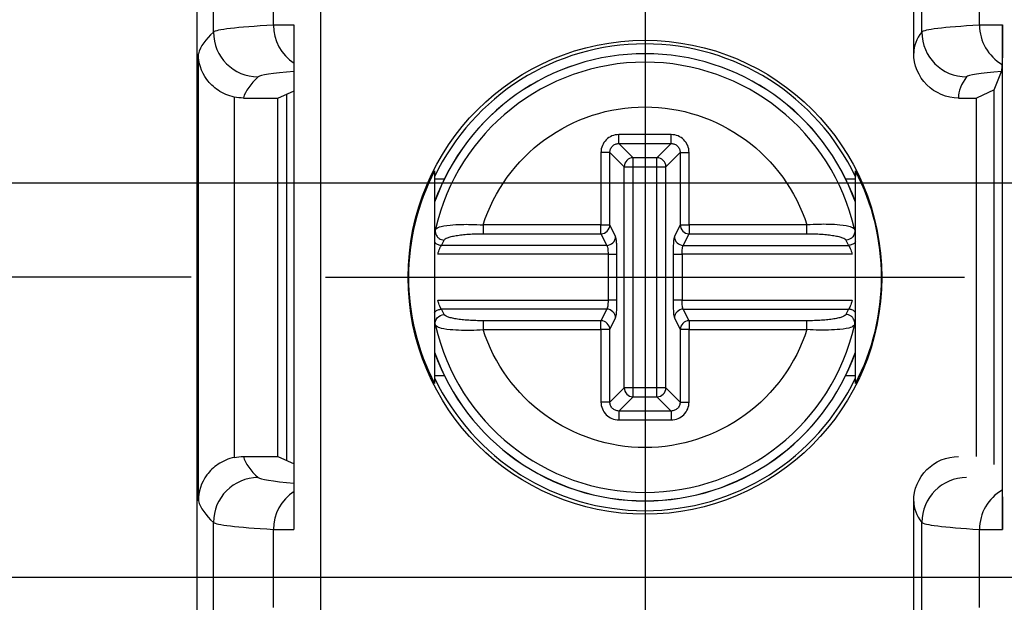
# Model space of a CAD drawing. Extents: x 486 to 688, y 0 to 297.
# Drawn here: x 555 to 566, y 120 to 127 of the extents above; entities that cross this region are included whole.
import ezdxf

# ---------------------------------------------------------------- set-up
doc = ezdxf.new("R2010")
doc.units = 0
doc.header["$LTSCALE"] = 6
doc.header["$MEASUREMENT"] = 0
doc.linetypes.add('CENTER', pattern=[2, 1.25, -0.25, 0.25, -0.25])
doc.layers.get('DEFPOINTS').update_dxf_attribs({"linetype": 'CONTINUOUS'})
for name, color, linetype in [('1', 3, 'CONTINUOUS'), ('OSIE', 2, 'CENTER'), ('WY', 1, 'CONTINUOUS')]:
    doc.layers.add(name, color=color, linetype=linetype)
doc.dimstyles.get("Standard").update_dxf_attribs({"dimtxt": 3.6, "dimasz": 3.5, "dimexe": 1.5, "dimexo": 1.5, "dimgap": 1.5, "dimtad": 1, "dimzin": 0, "dimtxsty": 'STANDARD', "dimcen": -1, "dimazin": 3, "dimtp": 0.1, "dimtfac": 1, "dimtdec": 4, "dimtofl": 0, "dimtmove": 0, "dimatfit": 3, "dimtolj": 1, "dimtzin": 0})

# ---------------------------------------------------------------- blocks, each defined once
blk = doc.blocks.new('*D92')
at = {"layer": 'DEFPOINTS', "color": 0}
for p in [(558.385, 136.865), (536.069, 117.365), (558.385, 117.365)]:
    blk.add_point(p, dxfattribs=at)
at = {"layer": 'WY', "color": 0}
for p, q in [((556.885, 136.865), (534.569, 136.865)), ((536.069, 134.365), (536.069, 119.865)), ((556.885, 117.365), (534.569, 117.365))]:
    blk.add_line(p, q, dxfattribs=at)
for points in [[(536.485, 134.365), (535.652, 134.365), (536.069, 136.865)], [(535.652, 119.865), (536.485, 119.865), (536.069, 117.365)]]:
    blk.add_solid(points, dxfattribs=at)
at = {"layer": 'WY', "color": 0, "insert": (534.569, 127.115), "char_height": 1.5, "attachment_point": 5, "rotation": 90}
blk.add_mtext('\\A1;19.5', dxfattribs=at)
blk = doc.blocks.new('*D93')
at = {"layer": 'DEFPOINTS', "color": 0}
for p in [(558.385, 130.365), (543.397, 123.865), (558.385, 123.865)]:
    blk.add_point(p, dxfattribs=at)
at = {"layer": 'WY', "color": 0}
for p, q in [((543.397, 132.865), (543.397, 135.365)), ((556.885, 130.365), (541.897, 130.365)), ((543.397, 130.365), (543.397, 123.865)), ((556.885, 123.865), (541.897, 123.865)), ((543.397, 121.365), (543.397, 118.865))]:
    blk.add_line(p, q, dxfattribs=at)
for points in [[(542.98, 132.865), (543.813, 132.865), (543.397, 130.365)], [(543.813, 121.365), (542.98, 121.365), (543.397, 123.865)]]:
    blk.add_solid(points, dxfattribs=at)
at = {"layer": 'WY', "color": 0, "insert": (541.897, 127.115), "char_height": 1.5, "attachment_point": 5, "rotation": 90}
blk.add_mtext('\\A1;6.5', dxfattribs=at)
blk = doc.blocks.new('*D94')
at = {"layer": 'DEFPOINTS', "color": 0}
for p in [(584.708, 133.715), (539.287, 120.515), (584.708, 120.515)]:
    blk.add_point(p, dxfattribs=at)
at = {"layer": 'WY', "color": 0}
for p, q in [((583.208, 133.715), (537.787, 133.715)), ((539.287, 131.215), (539.287, 123.015)), ((583.208, 120.515), (537.787, 120.515))]:
    blk.add_line(p, q, dxfattribs=at)
for points in [[(539.704, 131.215), (538.871, 131.215), (539.287, 133.715)], [(538.871, 123.015), (539.704, 123.015), (539.287, 120.515)]]:
    blk.add_solid(points, dxfattribs=at)
at = {"layer": 'WY', "color": 0, "insert": (537.787, 127.115), "char_height": 1.5, "attachment_point": 5, "rotation": 90}
blk.add_mtext('\\A1;13.2', dxfattribs=at)
blk = doc.blocks.new('*D95')
at = {"layer": 'DEFPOINTS', "color": 0}
for p in [(584.708, 129.315), (546.821, 124.915), (584.708, 124.915)]:
    blk.add_point(p, dxfattribs=at)
at = {"layer": 'WY', "color": 0}
for p, q in [((546.821, 131.815), (546.821, 134.315)), ((583.208, 129.315), (545.321, 129.315)), ((546.821, 129.315), (546.821, 124.915)), ((583.208, 124.915), (545.321, 124.915)), ((546.821, 122.415), (546.821, 119.915))]:
    blk.add_line(p, q, dxfattribs=at)
for points in [[(546.404, 131.815), (547.237, 131.815), (546.821, 129.315)], [(547.237, 122.415), (546.404, 122.415), (546.821, 124.915)]]:
    blk.add_solid(points, dxfattribs=at)
at = {"layer": 'WY', "color": 0, "insert": (545.321, 127.115), "char_height": 1.5, "attachment_point": 5, "rotation": 90}
blk.add_mtext('\\A1;4.4', dxfattribs=at)
blk = doc.blocks.new('*D96')
at = {"layer": 'DEFPOINTS', "color": 0}
for p in [(532.467, 140.565), (557.452, 140.565), (557.452, 113.665)]:
    blk.add_point(p, dxfattribs=at)
at = {"layer": 'WY', "color": 0}
for p, q in [((555.952, 140.565), (530.967, 140.565)), ((532.467, 116.165), (532.467, 138.065)), ((555.952, 113.665), (530.967, 113.665))]:
    blk.add_line(p, q, dxfattribs=at)
for points in [[(532.884, 138.065), (532.05, 138.065), (532.467, 140.565)], [(532.05, 116.165), (532.884, 116.165), (532.467, 113.665)]]:
    blk.add_solid(points, dxfattribs=at)
at = {"layer": 'WY', "color": 0, "insert": (530.842, 127.115), "char_height": 1.5, "attachment_point": 5, "rotation": 90}
blk.add_mtext('\\A1;27-0,2', dxfattribs=at)

msp = doc.modelspace()

# ---------------------------------------------------------------- linework, layer by layer
at = {"layer": '1', "color": 7, "linetype": 'CONTINUOUS'}
for p, q in [((556.952, 114.165), (556.952, 140.065)), ((564.952, 126.366), (564.952, 127.865)), ((558.033, 121.051), (558.033, 126.68)), ((565.943, 121.051), (565.943, 126.68)), ((556.965, 121.372), (556.965, 126.359)), ((565.852, 125.956), (565.933, 126.162)), ((557.852, 125.865), (558.033, 125.947)), ((557.952, 121.82), (557.952, 125.911)), ((565.852, 125.956), (565.652, 125.865)), ((565.852, 121.775), (565.852, 125.956)), ((557.467, 125.865), (557.852, 125.865)), ((557.852, 121.865), (557.852, 125.865)), ((565.452, 125.865), (565.652, 125.865)), ((565.652, 121.865), (565.652, 125.865)), ((559.602, 125.052), (559.602, 122.679)), ((564.302, 122.679), (564.302, 125.052)), ((559.602, 124.965), (559.713, 124.965)), ((564.191, 124.965), (564.302, 124.965)), ((559.612, 124.402), (559.634, 124.415)), ((564.292, 124.402), (564.27, 124.415)), ((559.612, 123.329), (559.635, 123.316)), ((564.292, 123.329), (564.27, 123.316)), ((559.713, 122.765), (559.602, 122.765)), ((564.302, 122.765), (564.191, 122.765)), ((557.467, 121.865), (557.852, 121.865)), ((557.852, 121.865), (558.033, 121.784)), ((564.952, 119.866), (564.952, 121.365))]:
    msp.add_line(p, q, dxfattribs=at)
at = {"layer": '1', "color": 8, "linetype": 'CONTINUOUS'}
for p, q in [((558.333, 114.515), (558.333, 139.715)), ((557.133, 126.601), (557.133, 127.63)), ((557.803, 126.679), (557.803, 127.552)), ((565.043, 126.601), (565.043, 127.63)), ((565.687, 126.679), (565.687, 127.552)), ((557.365, 125.876), (557.365, 121.855)), ((562.244, 125.457), (561.66, 125.457)), ((561.66, 125.357), (562.244, 125.357)), ((561.819, 125.198), (561.66, 125.357)), ((562.085, 125.198), (562.244, 125.357)), ((561.46, 125.258), (561.46, 124.449)), ((561.56, 124.449), (561.56, 125.258)), ((561.719, 125.099), (561.56, 125.258)), ((562.185, 125.099), (562.344, 125.258)), ((562.344, 125.258), (562.344, 124.449)), ((562.444, 124.449), (562.444, 125.258)), ((562.085, 125.198), (561.819, 125.198)), ((561.819, 125.099), (561.819, 125.198)), ((562.085, 125.099), (562.085, 125.198)), ((561.719, 122.632), (561.719, 125.099)), ((561.719, 125.099), (561.819, 125.099)), ((561.819, 125.099), (562.085, 125.099)), ((561.819, 122.632), (561.819, 125.099)), ((562.085, 125.099), (562.185, 125.099)), ((562.085, 122.632), (562.085, 125.099)), ((562.185, 122.632), (562.185, 125.099)), ((561.46, 124.449), (560.144, 124.449)), ((560.144, 124.449), (560.144, 124.351)), ((560.144, 124.351), (561.46, 124.351)), ((561.46, 124.351), (561.46, 124.449)), ((561.46, 124.449), (561.56, 124.449)), ((561.46, 124.351), (561.525, 124.221)), ((561.624, 124.32), (561.56, 124.449)), ((562.344, 124.449), (562.28, 124.32)), ((562.344, 124.449), (562.444, 124.449)), ((562.379, 124.221), (562.444, 124.351)), ((562.444, 124.449), (562.444, 124.351)), ((563.76, 124.449), (562.444, 124.449)), ((562.444, 124.351), (563.76, 124.351)), ((563.76, 124.351), (563.76, 124.449)), ((559.679, 124.221), (559.71, 124.28)), ((564.194, 124.28), (564.225, 124.221)), ((561.525, 124.221), (559.679, 124.221)), ((562.379, 124.221), (564.225, 124.221)), ((561.539, 124.123), (559.64, 124.123)), ((561.539, 124.123), (561.539, 123.608)), ((561.639, 123.608), (561.639, 124.123)), ((562.265, 124.123), (562.265, 123.608)), ((564.264, 124.123), (562.365, 124.123)), ((562.365, 124.123), (562.365, 123.608)), ((559.64, 123.608), (561.539, 123.608)), ((562.365, 123.608), (564.264, 123.608)), ((559.71, 123.45), (559.679, 123.51)), ((561.525, 123.51), (559.679, 123.51)), ((561.525, 123.51), (561.46, 123.38)), ((562.444, 123.38), (562.379, 123.51)), ((562.379, 123.51), (564.225, 123.51)), ((564.225, 123.51), (564.194, 123.45)), ((560.144, 123.38), (560.144, 123.282)), ((561.46, 123.38), (560.144, 123.38)), ((561.46, 123.282), (561.46, 123.38)), ((561.56, 123.282), (561.624, 123.411)), ((562.28, 123.411), (562.344, 123.282)), ((562.444, 123.38), (562.444, 123.282)), ((563.76, 123.38), (562.444, 123.38)), ((563.76, 123.282), (563.76, 123.38)), ((560.144, 123.282), (561.46, 123.282)), ((561.56, 123.282), (561.46, 123.282)), ((561.46, 123.282), (561.46, 122.473)), ((561.56, 122.473), (561.56, 123.282)), ((562.444, 123.282), (562.344, 123.282)), ((562.344, 123.282), (562.344, 122.473)), ((562.444, 122.473), (562.444, 123.282)), ((562.444, 123.282), (563.76, 123.282)), ((561.56, 122.473), (561.719, 122.632)), ((561.819, 122.632), (561.719, 122.632)), ((561.819, 122.532), (561.819, 122.632)), ((562.085, 122.632), (561.819, 122.632)), ((562.185, 122.632), (562.085, 122.632)), ((562.085, 122.532), (562.085, 122.632)), ((562.344, 122.473), (562.185, 122.632)), ((561.66, 122.373), (561.819, 122.532)), ((561.819, 122.532), (562.085, 122.532)), ((562.244, 122.373), (562.085, 122.532)), ((562.244, 122.373), (561.66, 122.373)), ((561.66, 122.274), (562.244, 122.274)), ((557.133, 120.101), (557.133, 121.13)), ((557.803, 120.179), (557.803, 121.052)), ((565.043, 120.101), (565.043, 121.13)), ((565.687, 120.179), (565.687, 121.052))]:
    msp.add_line(p, q, dxfattribs=at)
at = {"layer": '1', "color": 7, "linetype": 'CONTINUOUS'}
msp.add_circle((561.951, 123.865), 2.644, dxfattribs=at)
at = {"layer": '1', "color": 8, "linetype": 'CONTINUOUS'}
for centre, radius, start, end in [((558.31, 126.679), 0.507, 179.9482, 236.8584), ((566.192, 126.678), 0.505, 179.9072, 240.1236), ((557.633, 126.601), 0.5, 180.0214, 269.9769), ((565.543, 126.601), 0.5, 180.0176, 269.9859), ((561.952, 123.865), 2.494, 19.5964, 160.4036), ((561.82, 125.098), 0.101, 90.5073, 179.4932), ((562.085, 125.098), 0.101, 0.5098, 89.4918), ((561.459, 124.452), 0.101, 270.6818, 358.6604), ((562.445, 124.452), 0.101, 181.3418, 269.316), ((561.459, 123.279), 0.101, 1.3394, 89.3184), ((562.445, 123.279), 0.101, 90.6837, 178.6585), ((561.952, 123.865), 2.494, 199.5964, 340.4036), ((561.82, 122.633), 0.101, 180.5063, 269.4927), ((562.085, 122.633), 0.101, 270.5082, 359.4907), ((557.633, 121.13), 0.5, 90.0231, 179.9786), ((565.543, 121.13), 0.5, 90.0141, 179.9824), ((566.192, 121.053), 0.505, 119.8764, 180.0928), ((558.31, 121.052), 0.507, 123.1416, 180.0518)]:
    msp.add_arc(centre, radius, start, end, dxfattribs=at)
at = {"layer": '1', "color": 7, "linetype": 'CONTINUOUS'}
for radius, start, end in [(2.604, 25.5254, 154.4746), (2.495, 19.6053, 160.3947), (2.4, 12.9084, 167.0916), (2.4, 192.9084, 347.0916), (2.495, 199.6053, 340.3947), (2.604, 205.5254, 334.4746)]:
    msp.add_arc((561.952, 123.865), radius, start, end, dxfattribs=at)
at = {"layer": '1', "color": 8, "linetype": 'CONTINUOUS'}
for centre, major_axis, ratio, start_param, end_param in [((575.629, 126.595), (18.5, 0), 0.016983, 2.870802, 3.122592), ((558.333, 126.679), (0.55, 0), 0.001587, 2.149382, 2.870802), ((583.541, 126.597), (18.5, 0), 0.016983, 2.87668, 3.128092), ((566.218, 126.679), (0.55, 0), 0.001587, 2.093327, 2.87668), ((1556.952, 126.27), (1000, 0), 0.017446, 3.122592, 3.136491), ((1564.952, 126.366), (1000, 0), 0.017446, 3.128092, 3.141593), ((575.629, 126.095), (18, 0), 0.017455, 2.928933, 3.122592), ((583.541, 126.097), (18, 0), 0.017455, 2.932561, 3.128092), ((1556.952, 125.77), (999.5, 0), 0.017455, 3.122592, 3.136099), ((1564.952, 125.866), (999.5, 0), 0.017455, 3.128092, 3.141601), ((1556.952, 121.961), (999.5, 0), 0.017455, 3.147087, 3.160594), ((575.629, 121.636), (18, 0), 0.017455, 3.160594, 3.354252), ((1556.952, 121.461), (1000, 0), 0.017446, 3.146695, 3.160594), ((575.629, 121.136), (18.5, 0), 0.016983, 3.160594, 3.412383), ((558.333, 121.052), (0.55, 0), 0.001587, 3.412383, 4.133803), ((583.541, 121.134), (18.5, 0), 0.016983, 3.155093, 3.406505), ((566.218, 121.052), (0.55, 0), 0.001587, 3.406505, 4.189859)]:
    msp.add_ellipse(centre, major_axis=major_axis, ratio=ratio, start_param=start_param, end_param=end_param, dxfattribs=at)
at = {"layer": '1', "color": 7, "linetype": 'CONTINUOUS'}
for centre, major_axis, ratio, start_param, end_param in [((561.877, 123.865), (2.566, 0), 0.999577, 2.660868, 3.622317), ((562.027, 123.865), (2.566, 0), 0.999577, 5.802461, 6.76391), ((1564.952, 121.365), (1000, 0), 0.017446, 3.141593, 3.155093)]:
    msp.add_ellipse(centre, major_axis=major_axis, ratio=ratio, start_param=start_param, end_param=end_param, dxfattribs=at)
for points, knots in [([(565.943, 126.68), (565.943, 126.572), (565.943, 126.466), (565.942, 126.308), (565.941, 126.257), (565.94, 126.24)], [0, 0, 0, 0, 0.5, 0.5, 1, 1, 1, 1]), ([(557.365, 125.876), (557.299, 125.89), (557.237, 125.917), (557.134, 125.986), (557.093, 126.027), (556.995, 126.16), (556.965, 126.26), (556.965, 126.359)], [0, 0, 0, 0, 0.25, 0.25, 0.5, 0.5, 1, 1, 1, 1]), ([(565.452, 125.865), (565.32, 125.865), (565.191, 125.92), (565.006, 126.104), (564.952, 126.233), (564.952, 126.366)], [0, 0, 0, 0, 0.5, 0.5, 1, 1, 1, 1]), ([(559.612, 124.401), (559.611, 124.392), (559.609, 124.373), (559.615, 124.345), (559.629, 124.319), (559.651, 124.298), (559.679, 124.284), (559.699, 124.281), (559.71, 124.28)], [0, 0, 0, 0, 0.157645, 0.318861, 0.483699, 0.652157, 0.824243, 1, 1, 1, 1]), ([(564.292, 124.401), (564.298, 124.372), (564.29, 124.341), (564.253, 124.295), (564.224, 124.281), (564.194, 124.28)], [0, 0, 0, 0, 0.5, 0.5, 1, 1, 1, 1]), ([(559.612, 123.33), (559.606, 123.359), (559.614, 123.39), (559.651, 123.436), (559.68, 123.45), (559.71, 123.45)], [0, 0, 0, 0, 0.5, 0.5, 1, 1, 1, 1]), ([(564.292, 123.33), (564.293, 123.339), (564.295, 123.358), (564.289, 123.386), (564.275, 123.412), (564.253, 123.433), (564.225, 123.447), (564.205, 123.449), (564.194, 123.45)], [0, 0, 0, 0, 0.157645, 0.318861, 0.483699, 0.652157, 0.824243, 1, 1, 1, 1]), ([(557.365, 121.855), (557.299, 121.841), (557.237, 121.814), (557.134, 121.745), (557.093, 121.704), (556.995, 121.571), (556.965, 121.471), (556.965, 121.372)], [0, 0, 0, 0, 0.25, 0.25, 0.5, 0.5, 1, 1, 1, 1]), ([(564.952, 121.365), (564.952, 121.497), (565.006, 121.627), (565.19, 121.811), (565.32, 121.865), (565.452, 121.865)], [0, 0, 0, 0, 0.5, 0.5, 1, 1, 1, 1]), ([(565.94, 121.491), (565.941, 121.474), (565.942, 121.424), (565.943, 121.265), (565.943, 121.159), (565.943, 121.051)], [0, 0, 0, 0, 0.5, 0.5, 1, 1, 1, 1])]:
    msp.add_open_spline(points, degree=3, knots=knots, dxfattribs=at)
for points in [[(565.933, 126.162), (565.936, 126.168), (565.938, 126.187), (565.94, 126.24)], [(557.467, 125.865), (557.432, 125.865), (557.398, 125.869), (557.365, 125.876)], [(564.302, 125.052), (564.302, 125.031), (564.302, 125.009), (564.302, 124.988)], [(557.365, 121.855), (557.399, 121.862), (557.433, 121.865), (557.467, 121.865)]]:
    msp.add_open_spline(points, degree=3, dxfattribs=at)
at = {"layer": '1', "color": 8, "linetype": 'CONTINUOUS'}
for points, knots in [([(560.144, 124.449), (560.267, 124.832), (560.509, 125.165), (561.159, 125.638), (561.55, 125.766), (562.354, 125.766), (562.745, 125.638), (563.395, 125.165), (563.637, 124.832), (563.76, 124.449)], [0, 0, 0, 0, 0.25, 0.25, 0.5, 0.5, 0.75, 0.75, 1, 1, 1, 1]), ([(561.66, 125.457), (561.633, 125.457), (561.607, 125.452), (561.583, 125.442), (561.559, 125.432), (561.537, 125.417), (561.519, 125.399), (561.5, 125.38), (561.485, 125.358), (561.476, 125.334), (561.466, 125.31), (561.46, 125.284), (561.46, 125.258)], [2.359993, 2.359993, 2.359993, 2.359993, 2.750793, 2.750793, 2.750793, 3.141593, 3.141593, 3.141593, 3.532393, 3.532393, 3.532393, 3.923193, 3.923193, 3.923193, 3.923193]), ([(561.66, 125.357), (561.66, 125.36), (561.66, 125.371), (561.66, 125.39), (561.66, 125.408), (561.66, 125.432), (561.66, 125.457)], [0, 0, 0, 0, 0.5, 0.5, 0.5, 1, 1, 1, 1]), ([(562.444, 125.258), (562.444, 125.284), (562.438, 125.31), (562.429, 125.334), (562.419, 125.358), (562.404, 125.38), (562.385, 125.399), (562.367, 125.417), (562.345, 125.432), (562.321, 125.442), (562.297, 125.452), (562.271, 125.457), (562.244, 125.457)], [2.359993, 2.359993, 2.359993, 2.359993, 2.750793, 2.750793, 2.750793, 3.141593, 3.141593, 3.141593, 3.532393, 3.532393, 3.532393, 3.923193, 3.923193, 3.923193, 3.923193]), ([(562.244, 125.357), (562.244, 125.36), (562.244, 125.371), (562.244, 125.408), (562.244, 125.432), (562.244, 125.457)], [0, 0, 0, 0, 0.5, 0.5, 1, 1, 1, 1]), ([(561.56, 125.258), (561.56, 125.271), (561.562, 125.284), (561.567, 125.296), (561.572, 125.308), (561.58, 125.319), (561.589, 125.329), (561.598, 125.338), (561.609, 125.345), (561.621, 125.35), (561.633, 125.355), (561.646, 125.358), (561.66, 125.357)], [2.359993, 2.359993, 2.359993, 2.359993, 2.750793, 2.750793, 2.750793, 3.141593, 3.141593, 3.141593, 3.532393, 3.532393, 3.532393, 3.923193, 3.923193, 3.923193, 3.923193]), ([(562.244, 125.357), (562.258, 125.358), (562.271, 125.355), (562.283, 125.35), (562.295, 125.345), (562.306, 125.338), (562.315, 125.329), (562.324, 125.319), (562.332, 125.308), (562.337, 125.296), (562.342, 125.284), (562.344, 125.271), (562.344, 125.258)], [2.359993, 2.359993, 2.359993, 2.359993, 2.750793, 2.750793, 2.750793, 3.141593, 3.141593, 3.141593, 3.532393, 3.532393, 3.532393, 3.923193, 3.923193, 3.923193, 3.923193]), ([(561.56, 125.258), (561.558, 125.258), (561.546, 125.258), (561.51, 125.258), (561.485, 125.258), (561.46, 125.258)], [0, 0, 0, 0, 0.5, 0.5, 1, 1, 1, 1]), ([(562.344, 125.258), (562.346, 125.258), (562.358, 125.258), (562.376, 125.258), (562.394, 125.258), (562.419, 125.258), (562.444, 125.258)], [0, 0, 0, 0, 0.5, 0.5, 0.5, 1, 1, 1, 1]), ([(559.634, 124.415), (559.64, 124.419), (559.658, 124.433), (559.759, 124.447), (559.889, 124.456), (560.015, 124.456), (560.098, 124.452), (560.144, 124.449)], [0, 0, 0, 0, 0.1372553, 0.4309523, 0.6476042, 0.8071315, 1, 1, 1, 1]), ([(564.27, 124.415), (564.264, 124.419), (564.246, 124.433), (564.145, 124.447), (564.015, 124.456), (563.889, 124.456), (563.806, 124.452), (563.76, 124.449)], [0, 0, 0, 0, 0.137075, 0.43107, 0.647679, 0.807171, 1, 1, 1, 1]), ([(559.71, 124.28), (559.711, 124.285), (559.715, 124.289), (559.721, 124.294), (559.727, 124.299), (559.736, 124.303), (559.748, 124.307), (559.759, 124.312), (559.773, 124.316), (559.789, 124.32), (559.797, 124.322), (559.806, 124.323), (559.815, 124.325), (559.824, 124.327), (559.834, 124.329), (559.844, 124.33), (559.864, 124.334), (559.886, 124.337), (559.909, 124.339), (559.933, 124.342), (559.957, 124.344), (559.982, 124.346), (560.008, 124.347), (560.034, 124.349), (560.062, 124.35), (560.089, 124.35), (560.116, 124.351), (560.144, 124.351)], [0.0006798517, 0.0006798517, 0.0006798517, 0.0006798517, 0.0007577366, 0.0007577366, 0.0007577366, 0.0008395259, 0.0008395259, 0.0008395259, 0.0009213152, 0.0009213152, 0.0009213152, 0.0009622099, 0.0009622099, 0.0009622099, 0.0010031046, 0.0010031046, 0.0010031046, 0.0010848939, 0.0010848939, 0.0010848939, 0.0011666832, 0.0011666832, 0.0011666832, 0.0012484726, 0.0012484726, 0.0012484726, 0.0013302619, 0.0013302619, 0.0013302619, 0.0013302619]), ([(563.76, 124.351), (563.788, 124.351), (563.815, 124.35), (563.842, 124.35), (563.869, 124.349), (563.896, 124.347), (563.921, 124.346), (563.947, 124.344), (563.971, 124.342), (563.995, 124.339), (564.018, 124.337), (564.04, 124.334), (564.06, 124.33), (564.08, 124.327), (564.098, 124.324), (564.115, 124.32), (564.131, 124.316), (564.145, 124.312), (564.156, 124.307), (564.168, 124.303), (564.177, 124.299), (564.183, 124.294), (564.187, 124.292), (564.189, 124.289), (564.191, 124.287), (564.193, 124.285), (564.194, 124.283), (564.194, 124.28)], [0.0013198637, 0.0013198637, 0.0013198637, 0.0013198637, 0.0014019755, 0.0014019755, 0.0014019755, 0.0014840873, 0.0014840873, 0.0014840873, 0.0015661992, 0.0015661992, 0.0015661992, 0.001648311, 0.001648311, 0.001648311, 0.0017304228, 0.0017304228, 0.0017304228, 0.0018125346, 0.0018125346, 0.0018125346, 0.0018946465, 0.0018946465, 0.0018946465, 0.0019357024, 0.0019357024, 0.0019357024, 0.0019728404, 0.0019728404, 0.0019728404, 0.0019728404]), ([(559.602, 124.263), (559.604, 124.258), (559.613, 124.243), (559.641, 124.227), (559.667, 124.223), (559.679, 124.221)], [0, 0, 0, 0, 0.159511, 0.579752, 1, 1, 1, 1]), ([(561.525, 124.221), (561.55, 124.222), (561.576, 124.232), (561.613, 124.269), (561.624, 124.294), (561.624, 124.32)], [0, 0, 0, 0, 0.5, 0.5, 1, 1, 1, 1]), ([(561.639, 124.123), (561.639, 124.146), (561.638, 124.169), (561.638, 124.191), (561.637, 124.213), (561.636, 124.234), (561.635, 124.251), (561.633, 124.269), (561.632, 124.284), (561.63, 124.296), (561.628, 124.308), (561.626, 124.316), (561.624, 124.32)], [1.745329, 1.745329, 1.745329, 1.745329, 2.094395, 2.094395, 2.094395, 2.443461, 2.443461, 2.443461, 2.792527, 2.792527, 2.792527, 3.141593, 3.141593, 3.141593, 3.141593]), ([(562.28, 124.32), (562.278, 124.316), (562.276, 124.308), (562.274, 124.296), (562.272, 124.284), (562.271, 124.269), (562.269, 124.251), (562.268, 124.234), (562.267, 124.213), (562.266, 124.191), (562.266, 124.169), (562.265, 124.146), (562.265, 124.123)], [0, 0, 0, 0, 0.349066, 0.349066, 0.349066, 0.698132, 0.698132, 0.698132, 1.047198, 1.047198, 1.047198, 1.396263, 1.396263, 1.396263, 1.396263]), ([(562.28, 124.32), (562.28, 124.294), (562.291, 124.269), (562.328, 124.232), (562.354, 124.222), (562.379, 124.221)], [0, 0, 0, 0, 0.5, 0.5, 1, 1, 1, 1]), ([(564.302, 124.263), (564.3, 124.258), (564.291, 124.243), (564.263, 124.227), (564.237, 124.223), (564.225, 124.221)], [0, 0, 0, 0, 0.159508, 0.579759, 1, 1, 1, 1]), ([(559.64, 124.123), (559.642, 124.135), (559.646, 124.146), (559.649, 124.157), (559.653, 124.168), (559.656, 124.178), (559.66, 124.187), (559.664, 124.196), (559.668, 124.204), (559.671, 124.209), (559.674, 124.215), (559.677, 124.219), (559.679, 124.221)], [0.0001336044, 0.0001336044, 0.0001336044, 0.0001336044, 0.0002037938, 0.0002037938, 0.0002037938, 0.0002739831, 0.0002739831, 0.0002739831, 0.0003441725, 0.0003441725, 0.0003441725, 0.0004143619, 0.0004143619, 0.0004143619, 0.0004143619]), ([(561.525, 124.221), (561.527, 124.219), (561.529, 124.215), (561.53, 124.209), (561.532, 124.204), (561.534, 124.196), (561.535, 124.187), (561.536, 124.178), (561.537, 124.168), (561.538, 124.157), (561.539, 124.146), (561.539, 124.134), (561.539, 124.123)], [1.745329, 1.745329, 1.745329, 1.745329, 2.094395, 2.094395, 2.094395, 2.443461, 2.443461, 2.443461, 2.792527, 2.792527, 2.792527, 3.141593, 3.141593, 3.141593, 3.141593]), ([(562.365, 124.123), (562.365, 124.134), (562.365, 124.146), (562.366, 124.157), (562.367, 124.168), (562.368, 124.178), (562.369, 124.187), (562.37, 124.196), (562.372, 124.204), (562.374, 124.209), (562.375, 124.215), (562.377, 124.219), (562.379, 124.221)], [0, 0, 0, 0, 0.349066, 0.349066, 0.349066, 0.698132, 0.698132, 0.698132, 1.047198, 1.047198, 1.047198, 1.396263, 1.396263, 1.396263, 1.396263]), ([(564.225, 124.221), (564.227, 124.219), (564.23, 124.215), (564.233, 124.209), (564.236, 124.203), (564.24, 124.196), (564.244, 124.187), (564.248, 124.178), (564.251, 124.168), (564.255, 124.157), (564.257, 124.152), (564.258, 124.146), (564.26, 124.14), (564.261, 124.135), (564.263, 124.129), (564.264, 124.123)], [0.0001979513, 0.0001979513, 0.0001979513, 0.0001979513, 0.0002681423, 0.0002681423, 0.0002681423, 0.0003383332, 0.0003383332, 0.0003383332, 0.0004085242, 0.0004085242, 0.0004085242, 0.0004436197, 0.0004436197, 0.0004436197, 0.0004787152, 0.0004787152, 0.0004787152, 0.0004787152]), ([(561.539, 124.123), (561.564, 124.123), (561.588, 124.123), (561.607, 124.123), (561.625, 124.123), (561.637, 124.123), (561.639, 124.123)], [0, 0, 0, 0, 0.5, 0.5, 0.5, 1, 1, 1, 1]), ([(562.265, 124.123), (562.267, 124.123), (562.279, 124.123), (562.297, 124.123), (562.316, 124.123), (562.34, 124.123), (562.365, 124.123)], [0, 0, 0, 0, 0.5, 0.5, 0.5, 1, 1, 1, 1]), ([(559.679, 123.51), (559.677, 123.512), (559.674, 123.516), (559.671, 123.521), (559.668, 123.527), (559.664, 123.535), (559.66, 123.544), (559.656, 123.553), (559.653, 123.563), (559.649, 123.574), (559.647, 123.579), (559.646, 123.585), (559.644, 123.591), (559.643, 123.596), (559.641, 123.602), (559.64, 123.608)], [0.0001979513, 0.0001979513, 0.0001979513, 0.0001979513, 0.0002681423, 0.0002681423, 0.0002681423, 0.0003383332, 0.0003383332, 0.0003383332, 0.0004085242, 0.0004085242, 0.0004085242, 0.0004436197, 0.0004436197, 0.0004436197, 0.0004787152, 0.0004787152, 0.0004787152, 0.0004787152]), ([(561.539, 123.608), (561.539, 123.596), (561.539, 123.585), (561.538, 123.574), (561.537, 123.563), (561.536, 123.553), (561.535, 123.544), (561.534, 123.535), (561.532, 123.527), (561.53, 123.521), (561.529, 123.516), (561.527, 123.512), (561.525, 123.51)], [0, 0, 0, 0, 0.349066, 0.349066, 0.349066, 0.698132, 0.698132, 0.698132, 1.047198, 1.047198, 1.047198, 1.396263, 1.396263, 1.396263, 1.396263]), ([(561.639, 123.608), (561.637, 123.608), (561.625, 123.608), (561.607, 123.608), (561.588, 123.608), (561.564, 123.608), (561.539, 123.608)], [0, 0, 0, 0, 0.5, 0.5, 0.5, 1, 1, 1, 1]), ([(561.624, 123.411), (561.626, 123.415), (561.628, 123.423), (561.63, 123.435), (561.632, 123.446), (561.633, 123.462), (561.635, 123.479), (561.636, 123.497), (561.637, 123.518), (561.638, 123.54), (561.638, 123.561), (561.639, 123.585), (561.639, 123.608)], [0, 0, 0, 0, 0.349066, 0.349066, 0.349066, 0.698132, 0.698132, 0.698132, 1.047198, 1.047198, 1.047198, 1.396263, 1.396263, 1.396263, 1.396263]), ([(562.265, 123.608), (562.265, 123.585), (562.266, 123.561), (562.266, 123.54), (562.267, 123.518), (562.268, 123.497), (562.269, 123.479), (562.271, 123.462), (562.272, 123.446), (562.274, 123.435), (562.276, 123.423), (562.278, 123.415), (562.28, 123.411)], [1.745329, 1.745329, 1.745329, 1.745329, 2.094395, 2.094395, 2.094395, 2.443461, 2.443461, 2.443461, 2.792527, 2.792527, 2.792527, 3.141593, 3.141593, 3.141593, 3.141593]), ([(562.365, 123.608), (562.34, 123.608), (562.316, 123.608), (562.297, 123.608), (562.279, 123.608), (562.267, 123.608), (562.265, 123.608)], [0, 0, 0, 0, 0.5, 0.5, 0.5, 1, 1, 1, 1]), ([(562.379, 123.51), (562.377, 123.512), (562.375, 123.516), (562.374, 123.521), (562.372, 123.527), (562.37, 123.535), (562.369, 123.544), (562.368, 123.553), (562.367, 123.563), (562.366, 123.574), (562.365, 123.585), (562.365, 123.596), (562.365, 123.608)], [1.745329, 1.745329, 1.745329, 1.745329, 2.094395, 2.094395, 2.094395, 2.443461, 2.443461, 2.443461, 2.792527, 2.792527, 2.792527, 3.141593, 3.141593, 3.141593, 3.141593]), ([(564.264, 123.608), (564.262, 123.596), (564.258, 123.585), (564.255, 123.574), (564.251, 123.563), (564.248, 123.553), (564.244, 123.544), (564.24, 123.535), (564.236, 123.527), (564.233, 123.521), (564.23, 123.516), (564.227, 123.512), (564.225, 123.51)], [0.0001336044, 0.0001336044, 0.0001336044, 0.0001336044, 0.0002037938, 0.0002037938, 0.0002037938, 0.0002739831, 0.0002739831, 0.0002739831, 0.0003441725, 0.0003441725, 0.0003441725, 0.0004143619, 0.0004143619, 0.0004143619, 0.0004143619]), ([(559.602, 123.468), (559.604, 123.472), (559.613, 123.488), (559.641, 123.504), (559.667, 123.508), (559.679, 123.51)], [0, 0, 0, 0, 0.159511, 0.579752, 1, 1, 1, 1]), ([(561.624, 123.411), (561.624, 123.437), (561.613, 123.462), (561.576, 123.498), (561.55, 123.509), (561.525, 123.51)], [0, 0, 0, 0, 0.5, 0.5, 1, 1, 1, 1]), ([(562.379, 123.51), (562.354, 123.509), (562.328, 123.498), (562.291, 123.462), (562.28, 123.437), (562.28, 123.411)], [0, 0, 0, 0, 0.5, 0.5, 1, 1, 1, 1]), ([(564.302, 123.468), (564.3, 123.472), (564.291, 123.488), (564.263, 123.504), (564.237, 123.508), (564.225, 123.51)], [0, 0, 0, 0, 0.159508, 0.579759, 1, 1, 1, 1]), ([(560.144, 123.38), (560.116, 123.38), (560.089, 123.38), (560.062, 123.381), (560.035, 123.382), (560.008, 123.384), (559.983, 123.385), (559.957, 123.387), (559.933, 123.389), (559.909, 123.392), (559.886, 123.394), (559.864, 123.397), (559.844, 123.4), (559.824, 123.404), (559.806, 123.407), (559.79, 123.411), (559.773, 123.415), (559.759, 123.419), (559.748, 123.423), (559.736, 123.428), (559.727, 123.432), (559.721, 123.437), (559.717, 123.439), (559.715, 123.442), (559.713, 123.444), (559.711, 123.446), (559.71, 123.448), (559.71, 123.45)], [0.0013198637, 0.0013198637, 0.0013198637, 0.0013198637, 0.0014019755, 0.0014019755, 0.0014019755, 0.0014840873, 0.0014840873, 0.0014840873, 0.0015661992, 0.0015661992, 0.0015661992, 0.001648311, 0.001648311, 0.001648311, 0.0017304228, 0.0017304228, 0.0017304228, 0.0018125346, 0.0018125346, 0.0018125346, 0.0018946465, 0.0018946465, 0.0018946465, 0.0019357024, 0.0019357024, 0.0019357024, 0.0019728404, 0.0019728404, 0.0019728404, 0.0019728404]), ([(564.194, 123.45), (564.193, 123.446), (564.19, 123.441), (564.183, 123.437), (564.177, 123.432), (564.168, 123.428), (564.156, 123.423), (564.145, 123.419), (564.131, 123.415), (564.115, 123.411), (564.107, 123.409), (564.098, 123.407), (564.089, 123.406), (564.08, 123.404), (564.07, 123.402), (564.06, 123.4), (564.04, 123.397), (564.018, 123.394), (563.995, 123.392), (563.972, 123.389), (563.947, 123.387), (563.922, 123.385), (563.896, 123.384), (563.87, 123.382), (563.843, 123.381), (563.815, 123.38), (563.788, 123.38), (563.76, 123.38)], [0.0006798517, 0.0006798517, 0.0006798517, 0.0006798517, 0.0007577366, 0.0007577366, 0.0007577366, 0.0008395259, 0.0008395259, 0.0008395259, 0.0009213152, 0.0009213152, 0.0009213152, 0.0009622099, 0.0009622099, 0.0009622099, 0.0010031046, 0.0010031046, 0.0010031046, 0.0010848939, 0.0010848939, 0.0010848939, 0.0011666832, 0.0011666832, 0.0011666832, 0.0012484726, 0.0012484726, 0.0012484726, 0.0013302619, 0.0013302619, 0.0013302619, 0.0013302619]), ([(559.635, 123.316), (559.64, 123.312), (559.658, 123.298), (559.759, 123.284), (559.889, 123.275), (560.015, 123.275), (560.098, 123.279), (560.144, 123.282)], [0, 0, 0, 0, 0.137074, 0.43107, 0.647682, 0.807173, 1, 1, 1, 1]), ([(563.76, 123.282), (563.637, 122.899), (563.395, 122.566), (562.745, 122.093), (562.354, 121.965), (561.55, 121.965), (561.159, 122.093), (560.509, 122.566), (560.267, 122.899), (560.144, 123.282)], [0, 0, 0, 0, 0.25, 0.25, 0.5, 0.5, 0.75, 0.75, 1, 1, 1, 1]), ([(564.27, 123.316), (564.264, 123.312), (564.246, 123.298), (564.145, 123.284), (564.015, 123.275), (563.889, 123.275), (563.806, 123.279), (563.76, 123.282)], [0, 0, 0, 0, 0.1372548, 0.4309511, 0.6476025, 0.8071295, 1, 1, 1, 1]), ([(561.46, 122.473), (561.46, 122.447), (561.466, 122.421), (561.476, 122.397), (561.485, 122.373), (561.5, 122.35), (561.519, 122.332), (561.537, 122.314), (561.559, 122.299), (561.583, 122.289), (561.607, 122.279), (561.633, 122.274), (561.66, 122.274)], [2.359993, 2.359993, 2.359993, 2.359993, 2.750793, 2.750793, 2.750793, 3.141593, 3.141593, 3.141593, 3.532393, 3.532393, 3.532393, 3.923193, 3.923193, 3.923193, 3.923193]), ([(561.56, 122.473), (561.558, 122.473), (561.546, 122.473), (561.528, 122.473), (561.51, 122.473), (561.485, 122.473), (561.46, 122.473)], [0, 0, 0, 0, 0.5, 0.5, 0.5, 1, 1, 1, 1]), ([(561.66, 122.373), (561.646, 122.373), (561.633, 122.376), (561.621, 122.381), (561.609, 122.386), (561.598, 122.393), (561.589, 122.402), (561.58, 122.411), (561.572, 122.423), (561.567, 122.435), (561.562, 122.447), (561.56, 122.46), (561.56, 122.473)], [2.359993, 2.359993, 2.359993, 2.359993, 2.750793, 2.750793, 2.750793, 3.141593, 3.141593, 3.141593, 3.532393, 3.532393, 3.532393, 3.923193, 3.923193, 3.923193, 3.923193]), ([(561.66, 122.373), (561.66, 122.371), (561.66, 122.36), (561.66, 122.323), (561.66, 122.299), (561.66, 122.274)], [0, 0, 0, 0, 0.5, 0.5, 1, 1, 1, 1]), ([(562.244, 122.274), (562.271, 122.274), (562.297, 122.279), (562.321, 122.289), (562.345, 122.299), (562.367, 122.314), (562.385, 122.332), (562.404, 122.35), (562.419, 122.373), (562.429, 122.397), (562.438, 122.421), (562.444, 122.447), (562.444, 122.473)], [2.359993, 2.359993, 2.359993, 2.359993, 2.750793, 2.750793, 2.750793, 3.141593, 3.141593, 3.141593, 3.532393, 3.532393, 3.532393, 3.923193, 3.923193, 3.923193, 3.923193]), ([(562.344, 122.473), (562.344, 122.46), (562.342, 122.447), (562.337, 122.435), (562.332, 122.423), (562.324, 122.411), (562.315, 122.402), (562.306, 122.393), (562.295, 122.386), (562.283, 122.381), (562.271, 122.376), (562.258, 122.373), (562.244, 122.373)], [2.359993, 2.359993, 2.359993, 2.359993, 2.750793, 2.750793, 2.750793, 3.141593, 3.141593, 3.141593, 3.532393, 3.532393, 3.532393, 3.923193, 3.923193, 3.923193, 3.923193]), ([(562.244, 122.373), (562.244, 122.371), (562.244, 122.36), (562.244, 122.341), (562.244, 122.323), (562.244, 122.299), (562.244, 122.274)], [0, 0, 0, 0, 0.5, 0.5, 0.5, 1, 1, 1, 1]), ([(562.344, 122.473), (562.346, 122.473), (562.358, 122.473), (562.394, 122.473), (562.419, 122.473), (562.444, 122.473)], [0, 0, 0, 0, 0.5, 0.5, 1, 1, 1, 1])]:
    msp.add_open_spline(points, degree=3, knots=knots, dxfattribs=at)
at = {"layer": 'OSIE'}
for p, q in [((561.952, 127.433), (561.952, 120.298)), ((558.385, 123.865), (565.519, 123.865)), ((561.952, 120.933), (561.952, 113.798))]:
    msp.add_line(p, q, dxfattribs=at)

# ---------------------------------------------------------------- dimensions: what is measured, and where the dimension line sits
at = {"layer": 'WY'}
for base, p1, p2, override, picture, middle in [((532.467, 140.565), (557.452, 113.665), (557.452, 140.565), {"dimtxt": 1.5, "dimasz": 2.5, "dimgap": 0.75, "dimtoh": 1, "dimdec": 0, "dimzin": 8, "dimpost": '-0,2', "dimtix": 1, "dimtmove": 1, "dimtzin": 8}, '*D96', (530.842, 127.115)), ((536.069, 117.365), (558.385, 136.865), (558.385, 117.365), {"dimtxt": 1.5, "dimasz": 2.5, "dimgap": 0.75, "dimtoh": 1, "dimzin": 8, "dimtix": 1, "dimtmove": 1, "dimtzin": 8}, '*D92', (534.569, 127.115)), ((543.397, 123.865), (558.385, 130.365), (558.385, 123.865), {"dimtxt": 1.5, "dimasz": 2.5, "dimgap": 0.75, "dimtoh": 1, "dimzin": 8, "dimtix": 1, "dimtofl": 1, "dimtmove": 1, "dimtzin": 8}, '*D93', (541.897, 127.115)), ((546.821, 124.915), (584.708, 129.315), (584.708, 124.915), {"dimtxt": 1.5, "dimasz": 2.5, "dimgap": 0.75, "dimtoh": 1, "dimzin": 8, "dimtix": 1, "dimtofl": 1, "dimtmove": 1, "dimtzin": 8}, '*D95', (545.321, 127.115)), ((539.287, 120.515), (584.708, 133.715), (584.708, 120.515), {"dimtxt": 1.5, "dimasz": 2.5, "dimgap": 0.75, "dimtoh": 1, "dimzin": 8, "dimtix": 1, "dimtmove": 1, "dimtzin": 8}, '*D94', (537.787, 127.115))]:
    dim = msp.add_linear_dim(base=base, p1=p1, p2=p2, angle=90, dimstyle='STANDARD', override=override, dxfattribs=at)
    dim.commit()
    dim.dimension.update_dxf_attribs({"geometry": picture, "text_midpoint": middle})

doc.saveas('drawing.dxf')
